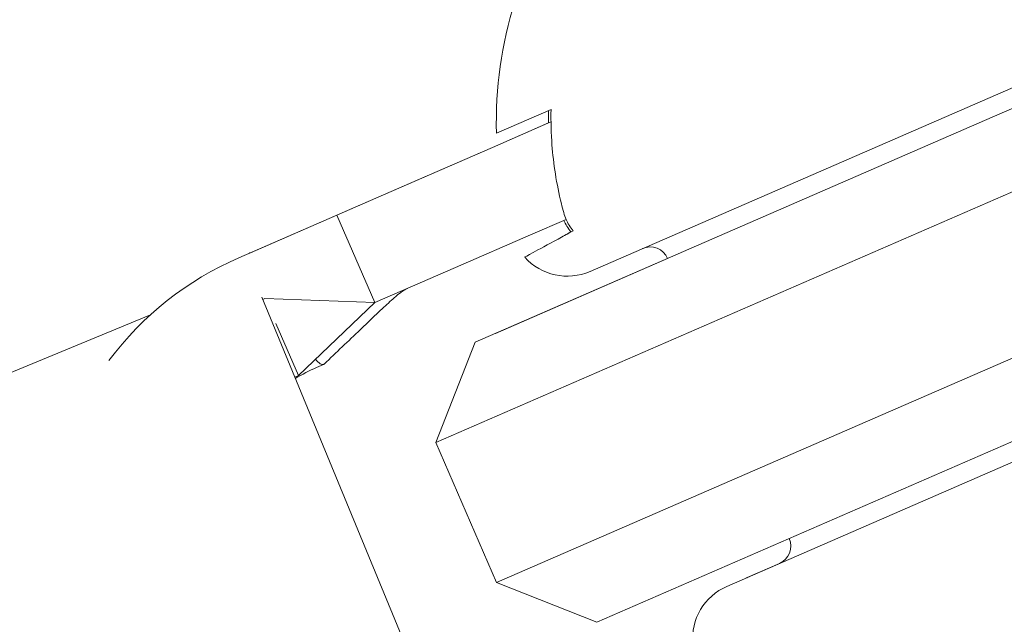
# Model space of a CAD drawing. Units: millimetres. Extents: x -2084 to 6500, y -3183 to 4618.
# Drawn here: x 1087 to 1113, y 744 to 760 of the extents above; entities that cross this region are included whole.
import ezdxf

# ---------------------------------------------------------------- set-up
doc = ezdxf.new("R2010")
doc.units = ezdxf.units.MM
doc.header["$LTSCALE"] = 0.2
doc.header["$MEASUREMENT"] = 0
doc.header["$PDMODE"] = 1
doc.layers.add('HAGS-Dim Plan', color=7, linetype='Continuous', lineweight=100)
doc.layers.add('HAGS-Plan', color=7, linetype='Continuous')
doc.styles.get("Standard").update_dxf_attribs({"font": 'g13f12d.shx', "height": 300})
doc.dimstyles.new('HAGS - Dim Plan', dxfattribs={"dimtxt": 300, "dimasz": 200, "dimexe": 0.18, "dimexo": 0.0625, "dimgap": 150, "dimtad": 0, "dimlfac": 0.001, "dimrnd": 0.05, "dimzin": 1, "dimdsep": 46, "dimtxsty": 'Standard', "dimblk": 'HAGS - Dim Plan arrow', "dimcen": 0.1, "dimse1": 1, "dimse2": 1, "dimclrd": 1, "dimadec": 0, "dimazin": 0, "dimtfac": 1, "dimtofl": 0, "dimtmove": 0, "dimatfit": 3, "dimfxl": 1, "dimtolj": 1, "dimtzin": 0, "dimarcsym": 0})

# ---------------------------------------------------------------- blocks, each defined once
blk = doc.blocks.new('HAGS - Dim Plan arrow')
at = {"color": 1, "lineweight": 0}
blk.add_lwpolyline([(0, 0, 0, 0.35, 0), (-1, 0, 0.015, 0.015, 0)], format="xyseb", dxfattribs=at)
blk = doc.blocks.new('*D9')
at = {"layer": 'Defpoints', "color": 0, "transparency": 16777216}
for p in [(5084, 4421.261), (-2084, 500), (5084, 500)]:
    blk.add_point(p, dxfattribs=at)
at = {"layer": 'HAGS-Dim Plan', "color": 1, "lineweight": -2, "transparency": 16777216}
for p, q in [((-1884, 4421.261), (924.563, 4421.261)), ((4884, 4421.261), (2075.437, 4421.261))]:
    blk.add_line(p, q, dxfattribs=at)
at = {"layer": 'HAGS-Dim Plan', "color": 1, "lineweight": -2, "transparency": 16777216, "xscale": 200, "yscale": 200, "zscale": 200, "rotation": 180}
blk.add_blockref('HAGS - Dim Plan arrow', (-2084, 4421.261), dxfattribs=at)
at = {"layer": 'HAGS-Dim Plan', "color": 1, "lineweight": -2, "transparency": 16777216, "xscale": 200, "yscale": 200, "zscale": 200}
blk.add_blockref('HAGS - Dim Plan arrow', (5084, 4421.261), dxfattribs=at)
at = {"layer": 'HAGS-Dim Plan', "color": 0, "transparency": 16777216, "insert": (1500, 4421.261), "char_height": 300, "attachment_point": 5}
blk.add_mtext('\\A1;7.15m', dxfattribs=at)
blk = doc.blocks.new('*D8')
at = {"layer": 'Defpoints', "color": 0, "transparency": 16777216}
for p in [(3224, 3886.482), (-224, 500, 481), (3224, 500, 481)]:
    blk.add_point(p, dxfattribs=at)
at = {"layer": 'HAGS-Dim Plan', "color": 1, "lineweight": -2, "transparency": 16777216}
for p, q in [((-24, 3886.482), (879.563, 3886.482)), ((3024, 3886.482), (2120.437, 3886.482))]:
    blk.add_line(p, q, dxfattribs=at)
at = {"layer": 'HAGS-Dim Plan', "color": 1, "lineweight": -2, "transparency": 16777216, "xscale": 200, "yscale": 200, "zscale": 200, "rotation": 180}
blk.add_blockref('HAGS - Dim Plan arrow', (-224, 3886.482), dxfattribs=at)
at = {"layer": 'HAGS-Dim Plan', "color": 1, "lineweight": -2, "transparency": 16777216, "xscale": 200, "yscale": 200, "zscale": 200}
blk.add_blockref('HAGS - Dim Plan arrow', (3224, 3886.482), dxfattribs=at)
at = {"layer": 'HAGS-Dim Plan', "color": 0, "transparency": 16777216, "insert": (1500, 3886.482), "char_height": 300, "attachment_point": 5}
blk.add_mtext('\\A1;3.45m', dxfattribs=at)

msp = doc.modelspace()

# ---------------------------------------------------------------- linework, layer by layer
at = {"layer": 'HAGS-Plan', "lineweight": 0}
for p, q in [((1101.874, 753.72), (1122.967, 762.891)), ((1117.661, 760.039), (1112.62, 757.847)), ((1112.62, 757.847), (1098.864, 751.866)), ((1099.419, 757.341), (1100.851, 757.964)), ((1100.849, 757.636), (1099.315, 756.969)), ((1099.318, 756.97), (1100.786, 757.608)), ((1099.315, 756.969), (1097.345, 756.112)), ((1099.318, 756.97), (1097.463, 756.163)), ((1097.345, 756.112), (1095.235, 755.195)), ((1095.518, 755.318), (1097.463, 756.163)), ((1097.827, 749.234), (1113.417, 756.013)), ((1092.668, 754.078), (1095.235, 755.195)), ((1092.969, 754.209), (1095.518, 755.318)), ((1095.235, 755.195), (1096.232, 752.902)), ((1101.246, 755.082), (1100.312, 754.676)), ((1098.342, 753.819), (1100.312, 754.676)), ((1126.555, 754.638), (1105.463, 745.466)), ((1103.908, 754.059), (1099.392, 752.095)), ((1098.342, 753.819), (1096.232, 752.902)), ((1093.268, 753.041), (1098.846, 739.526)), ((1093.29, 752.986), (1093.35, 753.012)), ((1093.35, 753.012), (1096.232, 752.902)), ((1096.232, 752.902), (1094.227, 750.993)), ((1090.35, 752.582), (1000.578, 715.527)), ((1094.227, 750.993), (1093.637, 752.35)), ((1115.012, 752.345), (1099.422, 745.566)), ((1099.392, 752.095), (1099.392, 752.095)), ((1098.864, 751.866), (1097.827, 749.234)), ((1094.705, 751.201), (1094.887, 751.28)), ((1094.13, 750.951), (1094.227, 750.993)), ((1102.054, 744.529), (1115.81, 750.51)), ((1099.422, 745.566), (1097.827, 749.234)), ((1106.845, 746.067), (1105.991, 745.696)), ((1102.054, 744.529), (1099.422, 745.566))]:
    msp.add_line(p, q, dxfattribs=at)
for centre, radius, start, end in [((529.644, 500), 694.356, 10.614776, 36.427888), ((1109.916, 757.617), 10.5, 143.3618, 181.5054), ((1103.449, 753.859), 0.5, 23.5, 113.5), ((1096.057, 746.283), 8.5, 113.5, 143.1119), ((1101.276, 755.095), 1.5, 221.9393, 293.5), ((1106.639, 746.523), 0.5, 293.5, 23.5), ((1106.589, 744.32), 1.5, 113.5, 113.9297), ((1106.061, 744.091), 1.5, 113.5, 185.0607)]:
    msp.add_arc(centre, radius, start, end, dxfattribs=at)
msp.add_ellipse((1096.358, 746.414), major_axis=(-3.389, 7.795), ratio=0.992673, start_param=0, end_param=0.003151, dxfattribs=at)
at = {"layer": 'HAGS-Plan', "lineweight": 0, "extrusion": (0, 0, -1)}
for start_param, end_param in [(0, 0.348473), (-0.043682, 0)]:
    msp.add_ellipse((1093.492, 754.49), major_axis=(1.396, -3.21), ratio=0.120835, start_param=start_param, end_param=end_param, dxfattribs=at)
at = {"layer": 'HAGS-Plan', "lineweight": 0}
for points in [[(1100.786, 757.608), (1100.785, 757.717), (1100.785, 757.826), (1100.787, 757.936)], [(1101.368, 754.755), (1101.296, 754.85), (1101.231, 754.956), (1101.187, 755.057)], [(1101.205, 754.66), (1101.256, 754.69), (1101.312, 754.722), (1101.368, 754.755)], [(1094.705, 751.201), (1094.513, 751.118), (1094.326, 751.022), (1094.146, 750.914)]]:
    msp.add_open_spline(points, degree=3, dxfattribs=at)
for points, knots in [([(1101.183, 755.261), (1101.162, 755.337), (1101.142, 755.414), (1100.994, 756.011), (1100.913, 756.544), (1100.853, 757.329), (1100.845, 757.644), (1100.851, 757.964)], [4.9494951, 4.9494951, 4.9494951, 4.9494951, 4.9712573, 4.9712573, 5.1184264, 5.1184264, 5.2076768, 5.2076768, 5.2076768, 5.2076768]), ([(1101.428, 754.781), (1101.355, 754.876), (1101.29, 754.981), (1101.246, 755.082), (1101.222, 755.138), (1101.202, 755.198), (1101.183, 755.261)], [0.93544112, 0.93544112, 0.93544112, 0.93544112, 0.96855699, 0.96855699, 0.96855699, 0.98664714, 0.98664714, 0.98664714, 0.98664714]), ([(1100.16, 754.093), (1100.16, 754.093), (1100.23, 754.131), (1100.531, 754.294), (1100.763, 754.42), (1101.147, 754.629), (1101.283, 754.702), (1101.428, 754.781)], [5.6020012, 5.6020012, 5.6020012, 5.6020012, 5.845318, 5.845318, 6.0886348, 6.0886348, 6.1888786, 6.1888786, 6.1888786, 6.1888786]), ([(1097.086, 753.273), (1097.03, 753.249), (1096.977, 753.218), (1096.865, 753.136), (1096.811, 753.093), (1096.69, 752.986), (1096.641, 752.942), (1096.535, 752.844), (1096.48, 752.792), (1096.359, 752.679), (1096.292, 752.616), (1096.102, 752.435), (1095.976, 752.315), (1095.534, 751.894), (1095.218, 751.592), (1094.903, 751.291)], [0, 0, 0, 0, 0.738265, 0.738265, 1.265613, 1.265613, 1.529937, 1.529937, 1.771811, 1.771811, 2.046377, 2.046377, 2.564343, 2.564343, 3.8787, 3.8787, 3.8787, 3.8787])]:
    msp.add_open_spline(points, degree=3, knots=knots, dxfattribs=at)

# ---------------------------------------------------------------- dimensions: what is measured, and where the dimension line sits
at = {"layer": 'HAGS-Dim Plan'}
for base, p1, p2, picture, middle in [((5084, 4421.261), (-2084, 500), (5084, 500), '*D9', (1500, 4421.261)), ((3224, 3886.482), (-224, 500, 481), (3224, 500, 481), '*D8', (1500, 3886.482))]:
    dim = msp.add_linear_dim(base=base, p1=p1, p2=p2, dimstyle='HAGS - Dim Plan', override={"dimpost": 'm'}, dxfattribs=at)
    dim.commit()
    dim.dimension.update_dxf_attribs({"geometry": picture, "text_midpoint": middle})

doc.saveas('drawing.dxf')
